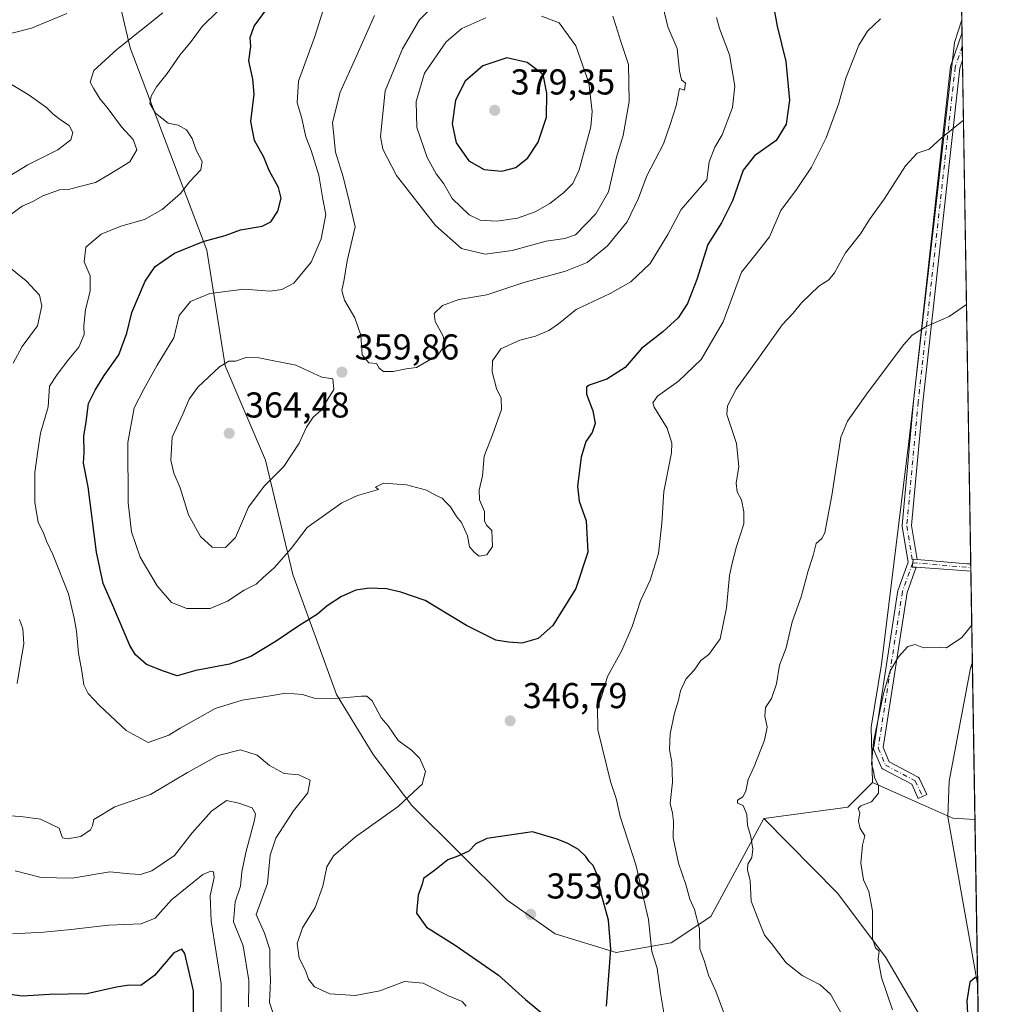
# Model space of a CAD drawing. Units: metres. Extents: x 611779 to 615260, y 4671489 to 4673859.
# Drawn here: x 614989 to 615260, y 4671790 to 4672064 of the extents above; entities that cross this region are included whole.
import ezdxf

# ---------------------------------------------------------------- set-up
doc = ezdxf.new("R2010")
doc.units = ezdxf.units.M
doc.header["$MEASUREMENT"] = 0
doc.linetypes.add('DGN Style 4', pattern=[2.6384748266838614, 1.318413404963828, -0.6592067024819142, 0.001648016756204785, -0.6592067024819142])
for name, color, linetype, lineweight in [('Arbolado forestal CxS', 92, 'Continuous', 0), ('Camino Cxs', 7, 'Continuous', 0), ('Camino eje', 30, 'DGN Style 4', 13), ('Comarca CxS', 21, 'Continuous', 0), ('Comunidad Autónoma CxS', 142, 'Continuous', 0), ('Corriente natural lineal', 142, 'Continuous', 13), ('Cultivos leñosos CxS', 92, 'Continuous', 0), ('Curva de nivel maestra', 30, 'Continuous', 30), ('Curva de nivel normal', 30, 'Continuous', 0), ('Matorral CxS', 135, 'Continuous', 0), ('Municipio CxS', 4, 'Continuous', 0), ('Núcleo urbano CxS', 7, 'Continuous', 0), ('Provincia CxS', 1, 'Continuous', 0), ('Punto de cota en terreno', 7, 'Continuous', 0), ('Rótulo de punto de cota en terreno', 7, 'Continuous', 0)]:
    doc.layers.add(name, color=color, linetype=linetype, lineweight=lineweight)
doc.styles.add('Style-Arial', font='txt')

# ---------------------------------------------------------------- blocks, each defined once
blk = doc.blocks.new('*U9')
at = {"layer": 'Arbolado forestal CxS', "color": 92, "linetype": 'Continuous', "lineweight": 0}
blk.add_polyline3d([(615013.2253000002, 4672082.859099999, 331.9119000000064), (615019.3841000004, 4672056.402100001, 340.0467999999965), (615040.7443000004, 4672000.0405, 350.2341000000015), (615045.8649000004, 4671967.817700001, 359.4158000000025), (615057.1025, 4671941.5679, 363.229800000001), (615064.6971000005, 4671909.709100001, 354.5930999999982), (615076.9188999999, 4671876.240300001, 346.2207000000053), (615087.1353000002, 4671859.4871, 344.0249999999942), (615097.8853000002, 4671845.2993, 345.026199999993), (615124.4559000004, 4671818.976299999, 352.6082000000025), (615137.8687000005, 4671809.534299999, 352.7847000000039), (615154.8646999998, 4671804.3793, 350.0117000000027), (615170.1867000004, 4671807.0933, 343.8147999999928), (615181.1677000001, 4671814.3541, 339.1184999999969), (615195.9589000001, 4671841.664899999, 334.777700000006), (615216.5137, 4671820.881899999, 331.6518000000069), (615229.9555000003, 4671802.9889, 330.0792999999976), (615244.7209000001, 4671777.832900001, 326.7473999999929)], dxfattribs=at)
blk = doc.blocks.new('*U15')
at = {"layer": 'Matorral CxS', "color": 135, "linetype": 'Continuous', "lineweight": 0}
blk.add_polyline3d([(615254.8043000001, 4671841.433900001, 328.276199999993), (615256.4676999999, 4671739.752, 325.0532999999996), (615255.1107000001, 4671752.879100001, 325.4146999999939), (615244.7209000001, 4671777.832900001, 326.7473999999929), (615229.9555000003, 4671802.9889, 330.0792999999976), (615216.5137, 4671820.881899999, 331.6518000000069), (615195.9589000001, 4671841.664899999, 334.777700000006), (615219.3428999997, 4671844.818700001, 332.0546000000031), (615226.2125000004, 4671851.691099999, 330.6929999999993), (615226.2978999997, 4671851.776500001, 330.6591000000044), (615240.3053000001, 4671845.5485, 328.838699999993), (615248.6536999998, 4671841.8365, 328.1938999999985)], close=True, dxfattribs=at)
blk = doc.blocks.new('5PATER')
at = {"layer": 'Núcleo urbano CxS', "linetype": 'Continuous', "lineweight": 0}
h = blk.add_hatch(color=51, dxfattribs=at)
edge = h.paths.add_edge_path()
edge.add_ellipse((0, 0), major_axis=(-0.1095731443231308, -0.1110710700762829), ratio=0.9994222409660322, start_angle=0, end_angle=360)

msp = doc.modelspace()

# ---------------------------------------------------------------- linework, layer by layer
at = {"layer": 'Arbolado forestal CxS', "color": 92, "linetype": 'Continuous', "lineweight": 0}
for points in [[(615247.4844000004, 4672288.8983, 380.6732999999949), (615251.1594000002, 4672064.247300001, 343.511599999998), (615249.1413000004, 4672057.9169, 343.0507000000071), (615244.6699000001, 4672018.657099999, 339.366399999999), (615236.3340999996, 4671945.9157, 332.8473999999987), (615228.7433000002, 4671884.6973, 331.273000000001), (615225.8960999995, 4671867.138499999, 330.8543999999966), (615226.2978999997, 4671851.776500001, 330.6591000000044), (615226.2125000004, 4671851.691099999, 330.6929999999993), (615219.3428999997, 4671844.818700001, 332.0546000000031), (615195.9589000001, 4671841.664899999, 334.777700000006), (615181.1677000001, 4671814.3541, 339.1184999999969), (615170.1867000004, 4671807.0933, 343.8147999999928), (615154.8646999998, 4671804.3793, 350.0117000000027), (615137.8687000005, 4671809.534299999, 352.7847000000039), (615124.4559000004, 4671818.976299999, 352.6082000000025), (615097.8853000002, 4671845.2993, 345.026199999993), (615087.1353000002, 4671859.4871, 344.0249999999942), (615076.9188999999, 4671876.240300001, 346.2207000000053), (615064.6971000005, 4671909.709100001, 354.5930999999982), (615057.1025, 4671941.5679, 363.229800000001), (615045.8649000004, 4671967.817700001, 359.4158000000025), (615040.7443000004, 4672000.0405, 350.2341000000015), (615019.3841000004, 4672056.402100001, 340.0467999999965), (615013.2253000002, 4672082.859099999, 331.9119000000064)], [(615013.2253000002, 4672082.859099999, 331.9119000000064), (615019.3841000004, 4672056.402100001, 340.0467999999965), (615040.7443000004, 4672000.0405, 350.2341000000015), (615045.8649000004, 4671967.817700001, 359.4158000000025), (615057.1025, 4671941.5679, 363.229800000001), (615064.6971000005, 4671909.709100001, 354.5930999999982), (615076.9188999999, 4671876.240300001, 346.2207000000053), (615087.1353000002, 4671859.4871, 344.0249999999942), (615097.8853000002, 4671845.2993, 345.026199999993), (615124.4559000004, 4671818.976299999, 352.6082000000025), (615137.8687000005, 4671809.534299999, 352.7847000000039), (615154.8646999998, 4671804.3793, 350.0117000000027), (615170.1867000004, 4671807.0933, 343.8147999999928), (615181.1677000001, 4671814.3541, 339.1184999999969), (615195.9589000001, 4671841.664899999, 334.777700000006)], [(615251.1594000002, 4672064.247300001, 343.511599999998), (615249.1413000004, 4672057.9169, 343.0507000000071), (615244.6699000001, 4672018.657099999, 339.366399999999), (615236.3340999996, 4671945.9157, 332.8473999999987), (615228.7433000002, 4671884.6973, 331.273000000001), (615225.8960999995, 4671867.138499999, 330.8543999999966), (615226.2978999997, 4671851.776500001, 330.6591000000044)], [(615226.2978999997, 4671851.776500001, 330.6591000000044), (615226.2125000004, 4671851.691099999, 330.6929999999993), (615219.3428999997, 4671844.818700001, 332.0546000000031), (615195.9589000001, 4671841.664899999, 334.777700000006)], [(615195.9589000001, 4671841.664899999, 334.777700000006), (615216.5137, 4671820.881899999, 331.6518000000069), (615229.9555000003, 4671802.9889, 330.0792999999976), (615244.7209000001, 4671777.832900001, 326.7473999999929), (615255.1107000001, 4671752.879100001, 325.4146999999939), (615256.4676999999, 4671739.751900001, 325.0532999999996)]]:
    msp.add_polyline3d(points, dxfattribs=at)
at = {"layer": 'Camino Cxs', "color": 7, "linetype": 'Continuous', "lineweight": 0, "extrusion": (0.002066234305270995, -0.1263035072786133, 0.991989493253289), "elevation": -588486.2956536805, "flags": 128}
msp.add_lwpolyline([(691590.2239807919, 4624075.26195547), (691590.2239807919, 4624067.521321777)], dxfattribs=at)
at = {"layer": 'Camino Cxs', "color": 7, "linetype": 'Continuous', "lineweight": 0, "extrusion": (0.05487732607958142, 0.8416650962768125, 0.5372041928277359), "elevation": 3966127.375795111, "flags": 128}
msp.add_lwpolyline([(-309967.491573379, -2525678.467133005), (-309981.4592308908, -2525677.967519646), (-309982.512051287, -2525678.022175972)], dxfattribs=at)
at = {"layer": 'Camino Cxs', "color": 7, "linetype": 'Continuous', "lineweight": 0, "extrusion": (0.0009965040763483266, -0.0608414345259405, 0.9981469465086048), "elevation": -283301.8702513092, "flags": 128}
msp.add_lwpolyline([(691680.7616361934, 4652593.122636694), (691680.7616361934, 4652591.116049788)], dxfattribs=at)
at = {"layer": 'Camino Cxs', "color": 7, "linetype": 'Continuous', "lineweight": 0, "extrusion": (0.04624882913120202, 0.8964966633033332, 0.440629979109437), "elevation": 4216953.090599414, "flags": 128}
msp.add_lwpolyline([(-373740.2742845014, -2069519.547603433), (-373739.0668686418, -2069519.508503025), (-373724.9862752256, -2069520.102918358)], dxfattribs=at)
at = {"layer": 'Camino Cxs', "color": 7, "linetype": 'Continuous', "lineweight": 0}
for points in [[(615238.6661, 4671913.869100001, 331.133799999996), (615237.5820000004, 4671913.9608, 331.1293000000005), (615237.4977000002, 4671912.964199999, 330.9744000000064), (615237.3234000001, 4671911.759500001, 331.0314999999973), (615238.4168999996, 4671911.682700001, 330.8885000000009), (615235.8790999996, 4671904.6633, 331.0978000000032), (615229.2072999999, 4671861.492699999, 330.4521999999997), (615230.8705000002, 4671857.501300001, 329.8481999999931), (615238.7889, 4671853.353700001, 329.3542000000016), (615238.8355, 4671853.3279, 329.3579000000027), (615239.0210999995, 4671853.197899999, 329.3733999999968), (615239.1813000003, 4671853.037699999, 329.3880999999965), (615239.3113000002, 4671852.852299999, 329.4015999999974), (615239.3690999999, 4671852.7401, 329.4084000000003), (615241.3532999996, 4671848.374299999, 329.4284000000043), (615238.9864999996, 4671847.2983, 329.6018999999943), (615237.1869000001, 4671851.2577, 329.4011000000028), (615229.2478999998, 4671855.416099999, 330.1910000000062), (615229.2011000002, 4671855.4419, 330.1967000000004), (615229.0154999997, 4671855.571900001, 330.2176000000036), (615228.8552999999, 4671855.732100001, 330.232600000003), (615228.7253000002, 4671855.9177, 330.2412999999942), (615228.6511000004, 4671856.067700001, 330.2434999999969), (615226.6667, 4671860.8301, 331.2216000000044), (615226.6096999999, 4671860.9987, 331.2826000000059), (615226.5761000002, 4671861.1735, 331.3325999999943), (615226.5669, 4671861.351299999, 331.3699999999953), (615226.5821000002, 4671861.528700001, 331.3935000000056), (615233.3312999997, 4671905.1987, 331.8439999999973), (615233.3910999997, 4671905.428500001, 331.8880999999965), (615236.1599000003, 4671913.087300001, 332.1120999999985), (615234.5217000004, 4671923.031500001, 331.835699999996), (615234.5043000003, 4671923.242699999, 331.8512999999948), (615234.5099, 4671923.3619, 331.8597000000009), (615237.6858999999, 4671957.901900001, 335.0427999999956), (615248.0059000002, 4672051.1797, 342.396900000007), (615248.0179000003, 4672051.262499999, 342.3781000000017), (615248.0679000001, 4672051.456700001, 342.3307999999961), (615251.2176999999, 4672060.681100001, 342.8478000000032), (615251.3432999998, 4672053.003500001, 341.8699999999953), (615250.5745000001, 4672050.751900001, 341.9459000000061), (615240.2729000002, 4671957.639900001, 334.0899000000064), (615237.1140999999, 4671923.2897, 331.7676000000066)], [(615238.6661, 4671913.869100001, 331.133799999996), (615252.5867, 4671912.692500001, 331.5552000000025), (615253.6392999999, 4671912.6533, 331.5090999999957), (615253.6720000004, 4671910.650699999, 331.3870000000024), (615252.4653000003, 4671910.695699999, 331.4220999999961), (615238.4168999996, 4671911.682700001, 330.8885000000009), (615237.3234000001, 4671911.759500001, 331.0314999999973), (615237.4977000002, 4671912.964199999, 330.9744000000064), (615237.5820000004, 4671913.9608, 331.1293000000005)]]:
    msp.add_polyline3d(points, close=True, dxfattribs=at)
for points in [[(615238.4168999996, 4671911.682700001, 330.8885000000009), (615235.8790999996, 4671904.6633, 331.0978000000032), (615229.2072999999, 4671861.492699999, 330.4521999999997), (615230.8705000002, 4671857.501300001, 329.8481999999931), (615238.7889, 4671853.353700001, 329.3542000000016), (615238.8355, 4671853.3279, 329.3579000000027), (615239.0210999995, 4671853.197899999, 329.3733999999968), (615239.1813000003, 4671853.037699999, 329.3880999999965), (615239.3113000002, 4671852.852299999, 329.4015999999974), (615239.3690999999, 4671852.7401, 329.4084000000003), (615241.3532999996, 4671848.374299999, 329.4284000000043), (615238.9864999996, 4671847.2983, 329.6018999999943), (615237.1869000001, 4671851.2577, 329.4011000000028), (615229.2478999998, 4671855.416099999, 330.1910000000062), (615229.2011000002, 4671855.4419, 330.1967000000004), (615229.0154999997, 4671855.571900001, 330.2176000000036), (615228.8552999999, 4671855.732100001, 330.232600000003), (615228.7253000002, 4671855.9177, 330.2412999999942), (615228.6511000004, 4671856.067700001, 330.2434999999969), (615226.6667, 4671860.8301, 331.2216000000044), (615226.6096999999, 4671860.9987, 331.2826000000059), (615226.5761000002, 4671861.1735, 331.3325999999943), (615226.5669, 4671861.351299999, 331.3699999999953), (615226.5821000002, 4671861.528700001, 331.3935000000056), (615233.3312999997, 4671905.1987, 331.8439999999973), (615233.3910999997, 4671905.428500001, 331.8880999999965), (615236.1599000003, 4671913.087300001, 332.1120999999985), (615234.5217000004, 4671923.031500001, 331.835699999996), (615234.5043000003, 4671923.242699999, 331.8512999999948), (615234.5099, 4671923.3619, 331.8597000000009), (615237.6858999999, 4671957.901900001, 335.0427999999956), (615248.0059000002, 4672051.1797, 342.396900000007), (615248.0179000003, 4672051.262499999, 342.3781000000017), (615248.0679000001, 4672051.456700001, 342.3307999999961), (615251.2176999999, 4672060.681100001, 342.8478000000032)], [(615251.3432999998, 4672053.003500001, 341.8699999999953), (615250.5745000001, 4672050.751900001, 341.9459000000061), (615240.2729000002, 4671957.639900001, 334.0899000000064), (615237.1140999999, 4671923.2897, 331.7676000000066), (615238.6661, 4671913.869100001, 331.133799999996)], [(615238.4168999996, 4671911.682700001, 330.8885000000009), (615237.3234000001, 4671911.759500001, 331.0314999999973), (615237.4977000002, 4671912.964199999, 330.9744000000064), (615237.5820000004, 4671913.9608, 331.1293000000005), (615238.6661, 4671913.869100001, 331.133799999996)], [(615238.4168999996, 4671911.682700001, 330.8885000000009), (615237.3234000001, 4671911.759500001, 331.0314999999973), (615237.4977000002, 4671912.964199999, 330.9744000000064), (615237.5820000004, 4671913.9608, 331.1293000000005), (615238.6661, 4671913.869100001, 331.133799999996)]]:
    msp.add_polyline3d(points, dxfattribs=at)
at = {"layer": 'Camino eje', "color": 30, "linetype": 'DGN Style 4', "lineweight": 13, "extrusion": (0.04906890811555836, 0.8108512818009181, 0.583191598926249), "elevation": 3818608.669136238, "flags": 128}
msp.add_lwpolyline([(-331908.1005571922, -2741049.594047494), (-331923.1782288705, -2741048.976937281), (-331924.3082094035, -2741049.021869502)], dxfattribs=at)
at = {"layer": 'Camino eje', "color": 30, "linetype": 'DGN Style 4', "lineweight": 13}
for points in [[(615251.2805000005, 4672056.842499999, 342.3904999999941), (615249.2981000004, 4672051.036699999, 342.178899999999), (615238.9792999999, 4671957.7709, 334.5754000000015), (615235.8043000001, 4671923.242699999, 331.8092999999935), (615237.4977000002, 4671912.9641, 330.9744000000064)], [(615237.4977000002, 4671912.9641, 330.9744000000064), (615234.6136999996, 4671904.986500001, 331.4591999999975), (615227.8667000001, 4671861.3301, 330.7541999999958), (615229.8510999996, 4671856.567700001, 330.0391999999993), (615238.1854999998, 4671852.202099999, 329.3353999999963), (615240.1699000001, 4671847.836300001, 329.4864999999991)]]:
    msp.add_polyline3d(points, dxfattribs=at)
at = {"layer": 'Comarca CxS', "color": 21, "linetype": 'Continuous', "lineweight": 0, "flags": 128}
msp.add_lwpolyline([(614095.2205368354, 4671527.064362447), (611818.9300008279, 4671490.379983287), (611782.2000008293, 4673803.539983263), (615221.8000008553, 4673858.979983266), (615229.1724500766, 4673408.303954851), (615259.6400008549, 4671545.829983286)], close=True, dxfattribs=at)
at = {"layer": 'Comunidad Autónoma CxS', "color": 142, "linetype": 'Continuous', "lineweight": 0, "flags": 128}
msp.add_lwpolyline([(614095.2205368354, 4671527.064362447), (611818.9300008279, 4671490.379983287), (611782.2000008293, 4673803.539983263), (615221.8000008553, 4673858.979983266), (615229.1724500766, 4673408.303954851), (615259.6400008549, 4671545.829983286)], close=True, dxfattribs=at)
at = {"layer": 'Corriente natural lineal', "color": 142, "linetype": 'Continuous', "lineweight": 13}
msp.add_polyline3d([(615254.0877, 4671885.2424, 329.6089000000065), (615253.5701000001, 4671883.590100001, 329.5409999999974), (615247.6501000002, 4671852.140100001, 328.8712999999989), (615247.2200999996, 4671842.140100001, 328.2128999999986), (615255.5539999995, 4671795.608700001, 325.4551999999967)], dxfattribs=at)
at = {"layer": 'Cultivos leñosos CxS', "color": 92, "linetype": 'Continuous', "lineweight": 0, "extrusion": (0.001909817314947281, -0.116823165601828, 0.9931508951698084), "elevation": -544289.159094212, "flags": 128}
msp.add_lwpolyline([(691537.3518127688, 4629497.147693852), (691537.3518127688, 4629493.556420333)], dxfattribs=at)
at = {"layer": 'Cultivos leñosos CxS', "color": 92, "linetype": 'Continuous', "lineweight": 0, "extrusion": (0.001729116819257191, -0.1056908881102312, 0.9943975293239098), "elevation": -492389.2316244537, "flags": 128}
msp.add_lwpolyline([(691594.1967898549, 4635292.38539965), (691594.1967898549, 4635288.524656272)], dxfattribs=at)
at = {"layer": 'Cultivos leñosos CxS', "color": 92, "linetype": 'Continuous', "lineweight": 0, "extrusion": (0.002063109778730261, -0.126119084572251, 0.9920129636676621), "elevation": -587626.2542409992, "flags": 128}
msp.add_lwpolyline([(691586.251791562, 4624181.358567465), (691586.2517915621, 4624177.488140605)], dxfattribs=at)
at = {"layer": 'Cultivos leñosos CxS', "color": 92, "linetype": 'Continuous', "lineweight": 0, "extrusion": (0.001300249652997777, -0.07948183747412398, 0.9968354662945019), "elevation": -370202.264338744, "flags": 128}
msp.add_lwpolyline([(691589.2920774865, 4646640.521358308), (691589.2920774865, 4646499.70676682)], dxfattribs=at)
at = {"layer": 'Cultivos leñosos CxS', "color": 92, "linetype": 'Continuous', "lineweight": 0, "extrusion": (0.0004152340866255409, -0.0253520663538777, 0.9996784984745055), "elevation": -117856.2697206311, "flags": 128}
msp.add_lwpolyline([(691680.7619233985, 4659720.229122613), (691680.7619233985, 4659719.227366251)], dxfattribs=at)
at = {"layer": 'Cultivos leñosos CxS', "color": 92, "linetype": 'Continuous', "lineweight": 0, "extrusion": (0.0003580463241535445, -0.02186047456320135, 0.9997609671590012), "elevation": -101579.0190344658, "flags": 128}
msp.add_lwpolyline([(691680.7617489338, 4660102.475411091), (691680.7617489338, 4660101.47373736)], dxfattribs=at)
at = {"layer": 'Cultivos leñosos CxS', "color": 92, "linetype": 'Continuous', "lineweight": 0, "extrusion": (0.0008649222388881858, -0.05287846538476106, 0.9986005807168716), "elevation": -246180.8274844821, "flags": 128}
msp.add_lwpolyline([(691578.6508650705, 4654718.067580183), (691578.6508650705, 4654692.620169872)], dxfattribs=at)
at = {"layer": 'Cultivos leñosos CxS', "color": 92, "linetype": 'Continuous', "lineweight": 0, "extrusion": (0.0004972530067355143, -0.030398909604789, 0.9995377226669773), "elevation": -141384.8236902838, "flags": 128}
msp.add_lwpolyline([(691582.3701024727, 4659052.86248296), (691582.3701024728, 4659009.027958721)], dxfattribs=at)
at = {"layer": 'Cultivos leñosos CxS', "color": 92, "linetype": 'Continuous', "lineweight": 0}
msp.add_polyline3d([(615254.8043000001, 4671841.433900001, 328.276199999993), (615248.6536999998, 4671841.8365, 328.1938999999985), (615240.3053000001, 4671845.5485, 328.838699999993), (615226.2978999997, 4671851.776500001, 330.6591000000044), (615225.8960999995, 4671867.138499999, 330.8543999999966), (615228.7433000002, 4671884.6973, 331.273000000001), (615236.3340999996, 4671945.9157, 332.8473999999987), (615244.6699000001, 4672018.657099999, 339.366399999999), (615249.1413000004, 4672057.9169, 343.0507000000071), (615251.1594000002, 4672064.247300001, 343.511599999998)], close=True, dxfattribs=at)
for points in [[(615251.1594000002, 4672064.247300001, 343.511599999998), (615249.1413000004, 4672057.9169, 343.0507000000071), (615244.6699000001, 4672018.657099999, 339.366399999999), (615236.3340999996, 4671945.9157, 332.8473999999987), (615228.7433000002, 4671884.6973, 331.273000000001), (615225.8960999995, 4671867.138499999, 330.8543999999966), (615226.2978999997, 4671851.776500001, 330.6591000000044)], [(615226.2978999997, 4671851.776500001, 330.6591000000044), (615240.3053000001, 4671845.5485, 328.838699999993), (615248.6536999998, 4671841.8365, 328.1938999999985), (615254.8043000001, 4671841.433900001, 328.276199999993)]]:
    msp.add_polyline3d(points, dxfattribs=at)
at = {"layer": 'Curva de nivel maestra', "color": 30, "linetype": 'Continuous', "lineweight": 30, "flags": 128}
for points, elevation in [([(615198.8799999999, 4672066.9801), (615199.6799999997, 4672062.420100001), (615202.1200000001, 4672052.620100001), (615203.0899999999, 4672041.8201), (615202.2400000002, 4672035.130100001), (615199.3799999999, 4672030.5601), (615193.3799999999, 4672026.3201), (615190.1799999997, 4672022.360099999), (615187.2599999999, 4672013.780099999), (615184.1600000003, 4672007.610099999), (615180.4199999999, 4672001.610099999), (615177.29, 4671991.8301), (615174.7400000002, 4671985.220100001), (615172.0999999996, 4671981.140100001), (615167.8700000001, 4671977.300100001), (615161.8700000001, 4671972.600099999), (615157.3499999996, 4671967.3301), (615152.2599999999, 4671964.130100001), (615147.3499999996, 4671962.450099999), (615146.5999999996, 4671961.850099999), (615146.5999999996, 4671959.960100001), (615148.3300000001, 4671955.2601), (615148.9400000004, 4671951.7501), (615148.1399999997, 4671949.2401), (615146.3399999999, 4671946.710100001), (615145.0999999996, 4671942.370100001), (615144.0499999998, 4671934.270099999), (615144.54, 4671930.100099999), (615146.4900000002, 4671924.610099999), (615146.9000000004, 4671915.920100001), (615143.5800000001, 4671905.7501), (615137.2300000006, 4671895.460100001), (615133.0700000003, 4671891.890100001), (615128.5899999999, 4671890.590100001), (615124.8200000003, 4671890.8301), (615121.2999999998, 4671891.4301), (615113.1500000004, 4671895.440099999), (615101.6500000004, 4671902.4301), (615094.79, 4671904.7401), (615090.8799999999, 4671905.6601), (615086, 4671905.9001), (615082.2599999999, 4671905.3301), (615078.2999999998, 4671903.540100001), (615074.3300000001, 4671900.9901), (615071.6299999999, 4671898.640100001), (615066.4000000004, 4671895.390100001), (615060.0700000003, 4671891.0801), (615053.0800000001, 4671886.840100001), (615047.0800000001, 4671884.7401), (615037.7400000002, 4671882.970100001), (615032.5099999999, 4671881.4801), (615028.6900000004, 4671882.720100001), (615023.9400000004, 4671884.620100001), (615020.9199999999, 4671887.3101), (615019.3600000005, 4671889.860099999), (615014.5999999996, 4671901.040100001), (615011.9199999999, 4671907.1501), (615010, 4671915.870100001), (615007.6699999999, 4671934.140100001), (615006.4500000002, 4671940.7301), (615006.5700000003, 4671943.710100001), (615006.5099999999, 4671948.2601), (615007.1200000001, 4671952.210100001), (615007.8200000003, 4671957.360099999), (615009.7100000001, 4671961.020099999), (615012.2199999997, 4671965.1601), (615016.2300000006, 4671970.9001), (615018.5099999999, 4671976.880100001), (615019.8600000005, 4671982.6601), (615023.6399999997, 4671991.4301), (615026.3799999999, 4671995.460100001), (615028.5, 4671996.9901), (615031.7800000003, 4671999.1801), (615039.7999999998, 4672002.420100001), (615045.9199999999, 4672004.1601), (615050.2000000002, 4672005.670100001), (615056.1699999999, 4672006.7601), (615058.6299999999, 4672007.9001), (615060.5800000001, 4672010.9301), (615061.4500000002, 4672014.4901), (615060.7699999996, 4672017.4901), (615058.1799999997, 4672022.270099999), (615056.6299999999, 4672025.960100001), (615054.04, 4672030.630100001), (615053.04, 4672035.9301), (615053.9800000006, 4672043.470100001), (615053.5800000001, 4672047.670100001), (615052.4699999997, 4672052.770099999), (615053, 4672056.8201), (615052.8099999996, 4672059.270099999), (615053.9600000001, 4672062.470100001), (615057.3300000001, 4672067.020099999)], 350), ([(615123.0199999996, 4672022.030099999), (615126.8700000001, 4672023.100099999), (615130.2599999999, 4672025.7601), (615133.1100000005, 4672030.100099999), (615135.3799999999, 4672037.110099999), (615135.5099999999, 4672043.7601), (615134.54, 4672048.970100001), (615130.04, 4672052.290100001), (615124.4000000004, 4672053.6601), (615117.6600000003, 4672051.4001), (615112.7699999996, 4672047.140100001), (615110.0499999998, 4672041.8101), (615109.1299999999, 4672035.280099999), (615110.2800000003, 4672029.970100001), (615113.8200000003, 4672024.920100001), (615118.0800000001, 4672022.5101), (615123.0199999996, 4672022.030099999)], 375), ([(615152.1600000003, 4671789.380100001), (615153.3200000003, 4671805.290100001), (615152.7199999997, 4671813.390100001), (615150.7400000002, 4671820.4301), (615149.6600000003, 4671825.800100001), (615148.4600000001, 4671828.600099999), (615147.2800000003, 4671829.7501), (615146.3600000005, 4671831.1601), (615144.3700000001, 4671833.020099999), (615141.3700000001, 4671834.710100001), (615138.4299999997, 4671835.940099999), (615131.5499999998, 4671838.020099999), (615118.8099999996, 4671836.090100001), (615115.7400000002, 4671834.620100001), (615113.7400000002, 4671832.640100001), (615110.7199999997, 4671831.220100001), (615107.9400000004, 4671830.220100001), (615104.2100000001, 4671827.190099999), (615101.1600000003, 4671825.0001), (615100.7999999998, 4671823.4001), (615099.6900000004, 4671820.3301), (615099.2300000006, 4671815.3301), (615102.0199999996, 4671811.440099999), (615109.9600000001, 4671806.440099999), (615122.04, 4671798.090100001), (615129.5599999996, 4671791.3101), (615135.54, 4671786.340100001)], 350), ([(615037.2000000002, 4671779.290100001), (615037.0999999996, 4671793.670100001), (615034.6399999997, 4671804.0601), (615033.7800000003, 4671805.290100001), (615031.5999999996, 4671804.2401), (615026.1799999997, 4671797.960100001), (615022.3600000005, 4671795.170100001), (615019.1600000003, 4671795.2601), (615015.5899999999, 4671794.720100001), (615007.3700000001, 4671792.850099999), (614996.9800000006, 4671792.670100001), (614989.3399999999, 4671792.200099999), (614986.0199999996, 4671792.6501)], 325), ([(615255.5291999998, 4671797.1195), (615254.8399999999, 4671797.4001), (615253.3600000005, 4671796.140100001), (615252.5, 4671790.870100001), (615252.8499999996, 4671785.700099999)], 325)]:
    msp.add_lwpolyline(points, dxfattribs=dict(at, elevation=elevation))
at = {"layer": 'Curva de nivel normal', "color": 30, "linetype": 'Continuous', "lineweight": 0, "flags": 128}
for points, elevation in [([(615075.3099999996, 4672073.7401), (615070.8799999999, 4672059.540100001), (615066.3600000005, 4672047.110099999), (615065.9299999997, 4672041.120100001), (615067.1900000004, 4672037.0601), (615068.3899999997, 4672031.610099999), (615069.8600000005, 4672027.8201), (615072, 4672020.920100001), (615073.1200000001, 4672014.220100001), (615073.9100000003, 4672009.9301), (615072.6799999997, 4672003.1801), (615069.8600000005, 4671996.7401), (615064.9800000006, 4671990.890100001), (615061.6699999999, 4671989.110099999), (615058.4000000004, 4671988.640100001), (615051.2199999997, 4671989.1801), (615041.6100000005, 4671988.0101), (615036.2300000006, 4671985.710100001), (615033.04, 4671981.8101), (615031.5999999996, 4671975.590100001), (615026.9299999997, 4671968.040100001), (615023.2599999999, 4671961.3101), (615020.5700000003, 4671956.1501), (615018.75, 4671946.420100001), (615018.8899999997, 4671929.670100001), (615019.7599999999, 4671921.5801), (615022.1900000004, 4671914.5101), (615026.9699999997, 4671906.550100001), (615030.9400000004, 4671901.9001), (615035.1699999999, 4671900.200099999), (615041.7400000002, 4671900.2301), (615046.5800000001, 4671902.210100001), (615051.1600000003, 4671905.360099999), (615054.5099999999, 4671907.020099999), (615056.4600000001, 4671908.850099999), (615059.5499999998, 4671911.520099999), (615064.25, 4671916.9301), (615068.75, 4671922.800100001), (615078.4000000004, 4671929.670100001), (615082.7699999996, 4671931.6601), (615088.5800000001, 4671933.3201), (615087.7999999998, 4671934.0001), (615089.9600000001, 4671935.110099999), (615096.4100000003, 4671934.620100001), (615101.9800000006, 4671933.1601), (615104.4800000006, 4671931.790100001), (615106.3200000003, 4671930.9101), (615107.3499999996, 4671929.800100001), (615108.6799999997, 4671928.550100001), (615110.3399999999, 4671925.800100001), (615111.7100000001, 4671924.1501), (615113.4299999997, 4671920.420100001), (615113.9800000006, 4671917.350099999), (615115.3300000001, 4671915.840100001), (615116.6500000004, 4671914.790100001), (615118.7599999999, 4671915.120100001), (615120.3499999996, 4671917.5101), (615120.1699999999, 4671921.9101), (615118.6699999999, 4671923.390100001), (615118.1500000004, 4671924.670100001), (615118.1200000001, 4671927.2401), (615116.7100000001, 4671930.5001), (615116.6399999997, 4671933.1601), (615117.6299999999, 4671937.170100001), (615118.0599999996, 4671942.6801), (615120.4199999999, 4671948.550100001), (615122.8700000001, 4671955.6801), (615122.7800000003, 4671958.840100001), (615121.4900000002, 4671961.5001), (615120.2800000003, 4671966.1601), (615120.3399999999, 4671969.1601), (615122.7199999997, 4671972.5601), (615127.9900000002, 4671974.940099999), (615132.3899999997, 4671976.0801), (615136.0599999996, 4671977.700099999), (615138.7199999997, 4671979.5601), (615143.7199999997, 4671983.5101), (615153.1200000001, 4671987.940099999), (615158.9600000001, 4671991.200099999), (615164.3200000003, 4671996.3101), (615169.2400000002, 4672004.380100001), (615172.9299999997, 4672011.360099999), (615177.7199999997, 4672016.8201), (615180.0700000003, 4672019.6601), (615180.7199999997, 4672024.6601), (615182.3200000003, 4672028.7301), (615184.3499999996, 4672032.210100001), (615187.2100000001, 4672039.790100001), (615187.9100000003, 4672045.710100001), (615186.4299999997, 4672054.460100001), (615183.6399999997, 4672061.8201), (615182.7599999999, 4672064.850099999)], 355), ([(615087.5199999996, 4672065.450099999), (615082.3200000003, 4672053.6801), (615077.9699999997, 4672044.090100001), (615075.8300000001, 4672035.5801), (615076.6600000003, 4672027.3101), (615078.7800000003, 4672020.4901), (615080.54, 4672013.300100001), (615082.0800000001, 4672006.530099999), (615079.9199999999, 4671997.020099999), (615079.0599999996, 4671991.8201), (615078.4199999999, 4671988.8201), (615079.1600000003, 4671986.130100001), (615082.0499999998, 4671981.190099999), (615083.6500000004, 4671976.380100001), (615084.0499999998, 4671970.890100001), (615085.8899999997, 4671968.6501), (615088.0599999996, 4671968.5001), (615088.7699999996, 4671967.200099999), (615089.9900000002, 4671966.280099999), (615092.7100000001, 4671966.2601), (615096.3499999996, 4671966.9801), (615099.2199999997, 4671967.370100001), (615105.1299999999, 4671970.7601), (615107.0700000003, 4671973.5601), (615106.5899999999, 4671976.120100001), (615104.4000000004, 4671980.170100001), (615104.1500000004, 4671982.360099999), (615106.4800000006, 4671984.6601), (615111.04, 4671986.3201), (615118.7999999998, 4671987.590100001), (615129.0800000001, 4671991.0601), (615140.7199999997, 4671994.200099999), (615146.7300000006, 4671996.600099999), (615152.4000000004, 4672001.2401), (615157.9000000004, 4672007.970100001), (615161.0999999996, 4672014.5101), (615163.3399999999, 4672020.7501), (615168.0599999996, 4672029.640100001), (615169.9000000004, 4672035.0601), (615171.54, 4672040.290100001), (615172.5099999999, 4672045.040100001), (615173.8799999999, 4672044.630100001), (615174.1600000003, 4672046.5701), (615173.0499999998, 4672047.4901), (615172.4600000001, 4672049.9001), (615171.8200000003, 4672056.2601), (615169.25, 4672062.2601), (615167.4100000003, 4672070.1601)], 360), ([(615153.8700000001, 4672065.210100001), (615154.7800000003, 4672062.640100001), (615156.1500000004, 4672058.200099999), (615158.29, 4672051.8101), (615158.4800000006, 4672041.4801), (615156.7699999996, 4672032.020099999), (615154.9600000001, 4672025.950099999), (615152.6600000003, 4672016.270099999), (615149.1299999999, 4672010.1601), (615143.4600000001, 4672004.280099999), (615140.5199999996, 4672003.3101), (615135.29, 4672002.5001), (615125.8600000005, 4671999.940099999), (615118.3600000005, 4671998.920100001), (615111.7100000001, 4672000.520099999), (615104.4699999997, 4672006.940099999), (615093.6600000003, 4672020.850099999), (615089.8399999999, 4672028.170100001), (615089.1699999999, 4672031.690099999), (615090.4900000002, 4672044.470100001), (615095.2599999999, 4672056.1501), (615100.04, 4672064.200099999), (615104.7400000002, 4672069.040100001)], 365), ([(615043.9400000004, 4672066.700099999), (615039.5099999999, 4672062.340100001), (615036.4199999999, 4672058.1501), (615033.2300000006, 4672054.3201), (615029.7599999999, 4672049.2401), (615026.7400000002, 4672045.5101), (615025.2400000002, 4672042.950099999), (615024.9400000004, 4672040.9101), (615026.4500000002, 4672038.200099999), (615030.0199999996, 4672035.4301), (615032.8200000003, 4672034.9001), (615035.1299999999, 4672033.540100001), (615036.7000000002, 4672031.110099999), (615037.8499999996, 4672027.920100001), (615039.5199999996, 4672024.700099999), (615039.0899999999, 4672022.4101), (615035.9400000004, 4672019.0701), (615033.4800000006, 4672015.8201), (615028.3200000003, 4672011.350099999), (615023.4100000003, 4672008.5801), (615016.8300000001, 4672006.7401), (615011.3099999996, 4672004.4901), (615007.1100000005, 4672000.8301), (615006.6100000005, 4671996.8301), (615008.3099999996, 4671992.860099999), (615008.2800000003, 4671988.600099999), (615006.9900000002, 4671983.520099999), (615006.7400000002, 4671980.8301), (615006.5, 4671978.8301), (615006.5599999996, 4671976.5001), (615005.0700000003, 4671973.040100001), (615002.3200000003, 4671969.6501), (614999.1200000001, 4671965.370100001), (614996.9400000004, 4671962.170100001), (614996.5899999999, 4671956.4101), (614994.4600000001, 4671949.0601), (614993.7100000001, 4671944.100099999), (614992.8499999996, 4671938.100099999), (614992.8799999999, 4671929.700099999), (614993.79, 4671924.280099999), (614995.3799999999, 4671921.030099999), (614996.1200000001, 4671918.950099999), (614997.8899999997, 4671915.270099999), (615002.2100000001, 4671904.290100001), (615003.8200000003, 4671897.520099999), (615004.5, 4671893.920100001), (615005, 4671887.7301), (615005.9600000001, 4671882.720100001), (615006.54, 4671878.970100001), (615007.7400000002, 4671876.520099999), (615010.9199999999, 4671873.190099999), (615018.2800000003, 4671866.2601), (615024.4100000003, 4671862.8301), (615030.2199999997, 4671864.9001), (615033.3899999997, 4671866.9101), (615038.1600000003, 4671869.5601), (615043.0800000001, 4671872.370100001), (615050.5999999996, 4671874.6501), (615058.4500000002, 4671875.9001), (615062.8300000001, 4671876.620100001), (615067.4199999999, 4671876.2401), (615070.6600000003, 4671875.220100001), (615075.5999999996, 4671875.020099999), (615083.8600000005, 4671875.7401), (615085.3600000005, 4671875.7501), (615086.8099999996, 4671874.520099999), (615089.4000000004, 4671869.780099999), (615091.2999999998, 4671867.540100001), (615092.7100000001, 4671865.4901), (615094.0599999996, 4671863.460100001), (615097.8200000003, 4671860.780099999), (615100.1399999997, 4671858.460100001), (615101.7199999997, 4671854.8101), (615100.8099999996, 4671851.2601), (615098.5, 4671849.120100001), (615094.0700000003, 4671845.0801), (615082.2400000002, 4671836.5601), (615076.0599999996, 4671831.300100001), (615074.2400000002, 4671828.190099999), (615073.1399999997, 4671822.860099999), (615070.9400000004, 4671816.860099999), (615067.4800000006, 4671811.200099999), (615065.9400000004, 4671806.840100001), (615066.54, 4671802.800100001), (615068.2999999998, 4671799.340100001), (615069.1399999997, 4671796.9001), (615070.8200000003, 4671794.770099999), (615075.0700000003, 4671792.8201), (615082.1200000001, 4671792.420100001), (615088.9800000006, 4671793.6801), (615095.8200000003, 4671796.280099999), (615101.0199999996, 4671795.8301), (615108.1399999997, 4671792.290100001), (615111.9199999999, 4671790.7301), (615113.0499999998, 4671789.4001)], 345), ([(614984.4400000004, 4672008.640100001), (614989.3200000003, 4672012.3101), (614992.3099999996, 4672013.640100001), (614995.0899999999, 4672015.1801), (614999.7100000001, 4672016.850099999), (615002.25, 4672016.9001), (615005.04, 4672017.710100001), (615009.7800000003, 4672018.9301), (615013.54, 4672021.140100001), (615019.3700000001, 4672024.690099999), (615021.29, 4672027.970100001), (615020.2800000003, 4672030.840100001), (615017.04, 4672034.4001), (615013.0300000003, 4672039.780099999), (615011.0700000003, 4672042.140100001), (615009.29, 4672045.030099999), (615008.2599999999, 4672046.8301), (615009.2599999999, 4672050.0701), (615015.6900000004, 4672055.9801), (615028.5099999999, 4672066.140100001)], 340), ([(614986.4699999997, 4672060.450099999), (614991.9699999997, 4672061.9001), (615001.8099999996, 4672065.950099999)], 335), ([(615118.5099999999, 4672064.7601), (615111.8600000005, 4672061.780099999), (615107.4900000002, 4672058.0601), (615101.4000000004, 4672049.350099999), (615099.0800000001, 4672041.4901), (615099.2599999999, 4672034.2501), (615102.1600000003, 4672025.9001), (615104.6399999997, 4672021.300100001), (615106.79, 4672018.5001), (615109.1100000005, 4672014.440099999), (615113.8600000005, 4672009.880100001), (615116.9400000004, 4672008.370100001), (615121.6299999999, 4672008.140100001), (615127.2999999998, 4672008.9801), (615132.2400000002, 4672010.6801), (615136.3899999997, 4672013.0001), (615140.1799999997, 4672016.020099999), (615142.7999999998, 4672018.610099999), (615144.54, 4672022.4301), (615147.8099999996, 4672034.390100001), (615148.1299999999, 4672038.690099999), (615147.1799999997, 4672046.670100001), (615143.5899999999, 4672056.970100001), (615138.9600000001, 4672063.390100001), (615134.0099999999, 4672065.210100001)], 370), ([(615168.1799999997, 4671786.9801), (615167.1799999997, 4671793.130100001), (615166.2199999997, 4671800.040100001), (615164.7599999999, 4671804.630100001), (615163.8700000001, 4671813.540100001), (615162.4500000002, 4671819.4801), (615160.4199999999, 4671828.520099999), (615155.9199999999, 4671842.290100001), (615154.79, 4671847.2501), (615153.29, 4671852.0001), (615149.7000000002, 4671866.360099999), (615149.6699999999, 4671872.6601), (615150.8700000001, 4671875.920100001), (615152.4100000003, 4671881.280099999), (615156.3700000001, 4671888.520099999), (615159.2699999996, 4671895.1801), (615161.6200000001, 4671902.3201), (615164.3200000003, 4671908.140100001), (615166.6100000005, 4671915.540100001), (615167.54, 4671924.0001), (615168.1500000004, 4671932.8301), (615170.2699999996, 4671943.590100001), (615170.3700000001, 4671946.2601), (615169.0599999996, 4671950.460100001), (615165.4400000004, 4671956.290100001), (615165.0700000003, 4671957.4901), (615166.3899999997, 4671959.3301), (615172.2199999997, 4671963.5801), (615178.4900000002, 4671969.600099999), (615184.6900000004, 4671980.0701), (615189.7699999996, 4671993.880100001), (615194.1799999997, 4671999.440099999), (615197.5999999996, 4672003.7401), (615200.75, 4672011.120100001), (615205.1200000001, 4672016.9801), (615209.25, 4672023.1501), (615213.3300000001, 4672031.300100001), (615216.7599999999, 4672040.7301), (615218.8700000001, 4672047.960100001), (615222.4600000001, 4672057.130100001), (615224.8300000001, 4672061.0701), (615228.4600000001, 4672064.460100001)], 345), ([(614982.4299999997, 4672018.7301), (614990.9199999999, 4672023.840100001), (614999.2300000006, 4672027.9901), (615002.8700000001, 4672030.7301), (615003.4199999999, 4672032.840100001), (615002.3899999997, 4672034.780099999), (615000.3200000003, 4672036.1801), (614998, 4672037.9301), (614996.0700000003, 4672039.8101), (614990.9600000001, 4672043.360099999), (614984.9900000002, 4672047.030099999)], 335), ([(615251.6179000001, 4672036.219699999), (615245.4299999997, 4672031.200099999), (615242, 4672028.210100001), (615238.7000000002, 4672027.030099999), (615235.4400000004, 4672023.5701), (615229.4900000002, 4672014.2501), (615225.5800000001, 4672008.8301), (615222.9000000004, 4672004.600099999), (615218.7000000002, 4671999.2601), (615215.6600000003, 4671993.7601), (615214.1200000001, 4671991.790100001), (615211.2800000003, 4671989.9901), (615206.4600000001, 4671985.4101), (615204.1799999997, 4671982.4801), (615201.1100000005, 4671979.190099999), (615194.5300000003, 4671969.940099999), (615188.25, 4671961.280099999), (615185.8600000005, 4671956.700099999), (615185.6699999999, 4671954.300100001), (615188.3399999999, 4671946.140100001), (615189.0099999999, 4671939.800100001), (615188.2999999998, 4671935.100099999), (615188.54, 4671932.7301), (615189.7699999996, 4671930.4801), (615190.4000000004, 4671927.130100001), (615190.4400000004, 4671923.8301), (615188.3300000001, 4671917.5101), (615187.25, 4671913.1801), (615186.4100000003, 4671909.4101), (615185.5700000003, 4671900.420100001), (615183.7800000003, 4671891.7301), (615180.6799999997, 4671887.360099999), (615178.4500000002, 4671885.690099999), (615176.5999999996, 4671883.0601), (615174.2699999996, 4671880.540100001), (615172.7800000003, 4671877.280099999), (615172.2400000002, 4671874.670100001), (615171.1100000005, 4671871.020099999), (615169.9000000004, 4671865.3101), (615169.6799999997, 4671860.9001), (615170.3799999999, 4671857.360099999), (615170.5199999996, 4671851.860099999), (615169.8600000005, 4671845.9101), (615170.5099999999, 4671843.1601), (615170.8399999999, 4671840.9901), (615170.7599999999, 4671836.300100001), (615172.2000000002, 4671829.2301), (615174.29, 4671823.3301), (615175.4000000004, 4671819.2601), (615176.6699999999, 4671816.3201), (615178.0300000003, 4671810.960100001), (615178.1600000003, 4671805.4301), (615179.4299999997, 4671801.860099999), (615180.5999999996, 4671798.0701), (615182.6500000004, 4671793.640100001), (615185.5, 4671785.8101)], 340), ([(614986.8399999999, 4671968.520099999), (614989.3200000003, 4671973.1601), (614993.6100000005, 4671978.920100001), (614994.8399999999, 4671984.5701), (614994.1100000005, 4671987.520099999), (614990.4100000003, 4671991.4901), (614984.6500000004, 4671996.100099999)], 340), ([(615252.4568999996, 4671984.928300001), (615247.5999999996, 4671981.540100001), (615241.2000000002, 4671978.7501), (615237.3300000001, 4671976.380100001), (615235, 4671973.770099999), (615224.8899999997, 4671960.2501), (615219.2999999998, 4671952.360099999), (615217.4199999999, 4671947.9101), (615214.9100000003, 4671931.690099999), (615213.6200000001, 4671924.840100001), (615212.9299999997, 4671921.3101), (615212.1100000005, 4671919.7301), (615210.54, 4671918.3101), (615209.6900000004, 4671914.950099999), (615208.3200000003, 4671910.6601), (615206.3700000001, 4671903.440099999), (615203.8399999999, 4671896.4901), (615202.1799999997, 4671889.270099999), (615200.3700000001, 4671884.460100001), (615199.5199999996, 4671879.1801), (615198.0700000003, 4671875.140100001), (615196.4600000001, 4671872.630100001), (615196.2199999997, 4671870.220100001), (615196.8899999997, 4671867.120100001), (615196.1699999999, 4671863.520099999), (615193.29, 4671856.190099999), (615191.6200000001, 4671852.530099999), (615190.9900000002, 4671849.340100001), (615190.1299999999, 4671847.780099999), (615188.5999999996, 4671846.8301), (615188.6799999997, 4671845.9801), (615190.2300000006, 4671845.3101), (615191.2400000002, 4671842.8101), (615191.4199999999, 4671839.710100001), (615192.3200000003, 4671836.6801), (615192.9400000004, 4671833.200099999), (615192.6299999999, 4671830.860099999), (615191.4800000006, 4671829.0001), (615191.4199999999, 4671827.4001), (615192.2000000002, 4671824.3301), (615192.4800000006, 4671818.6801), (615194.8399999999, 4671812.4801), (615196.2100000001, 4671809.210100001), (615198.0800000001, 4671806.9101), (615202.2300000006, 4671801.450099999), (615206.7000000002, 4671797.970100001), (615211.7199999997, 4671795.380100001), (615214.5199999996, 4671792.770099999), (615217.3499999996, 4671787.850099999)], 335), ([(615051.7400000002, 4671970.1501), (615048.7400000002, 4671969.120100001), (615046.8700000001, 4671969.110099999), (615044.2699999996, 4671967.5701), (615038.2999999998, 4671961.840100001), (615035.8700000001, 4671958.5101), (615034.1299999999, 4671954.370100001), (615031.1500000004, 4671947.970100001), (615030.7199999997, 4671941.550100001), (615031.6200000001, 4671937.870100001), (615033.3399999999, 4671933.850099999), (615035.7000000002, 4671926.3201), (615039.0599999996, 4671920.2301), (615042.2599999999, 4671917.340100001), (615046, 4671917.1801), (615048.7400000002, 4671919.950099999), (615052.4100000003, 4671928.4001), (615056.7400000002, 4671934.300100001), (615062.1900000004, 4671939.770099999), (615066.5499999998, 4671946.280099999), (615068.5199999996, 4671950.7301), (615070.4500000002, 4671953.470100001), (615072.5899999999, 4671955.3301), (615074.4600000001, 4671958.5101), (615076.1600000003, 4671961.210100001), (615075.9100000003, 4671964.220100001), (615072.8300000001, 4671964.690099999), (615065.5999999996, 4671968.030099999), (615055.2599999999, 4671970.0101), (615051.7400000002, 4671970.1501)], 360), ([(614987.9500000002, 4671879.300100001), (614988.8300000001, 4671884.9901), (614989.7800000003, 4671890.360099999), (614989.4800000006, 4671894.5101), (614988.54, 4671897.120100001)], 340), ([(615253.9189999999, 4671895.5536), (615251.1299999999, 4671892.110099999), (615246.8700000001, 4671889.2501), (615243.3700000001, 4671889.460100001), (615240.4800000006, 4671889.290100001), (615238.1200000001, 4671890.140100001), (615236.1399999997, 4671889.610099999), (615233.4800000006, 4671886.720100001), (615231.2000000002, 4671882.850099999), (615229.29, 4671876.520099999), (615226.5700000003, 4671863.100099999), (615225.9900000002, 4671856.880100001), (615226.4900000002, 4671854.9801), (615226.8600000005, 4671853.0601), (615227.8899999997, 4671850.9001), (615227.9000000004, 4671848.720100001), (615226.0099999999, 4671846.340100001), (615222.9800000006, 4671845.220100001), (615222.25, 4671844.460100001), (615222.7199999997, 4671843.2601), (615222.3200000003, 4671841.0001), (615222.7999999998, 4671838.950099999), (615224.0899999999, 4671836.880100001), (615223.4699999997, 4671834.2401), (615222.9600000001, 4671829.280099999), (615223.7599999999, 4671824.5801), (615225.2199999997, 4671821.350099999), (615226.2400000002, 4671816.020099999), (615226.2400000002, 4671808.300100001), (615227.0800000001, 4671805.6501), (615228.1399999997, 4671804.780099999), (615227.79, 4671802.540100001), (615228.7800000003, 4671797.4301), (615231.8700000001, 4671788.370100001)], 330), ([(615060.7400000002, 4671782.9301), (615058.2699999996, 4671790.4301), (615058.5, 4671796.540100001), (615058.3499999996, 4671800.920100001), (615058.3799999999, 4671805.220100001), (615056.8600000005, 4671809.770099999), (615054.5199999996, 4671814.970100001), (615057.7000000002, 4671823.630100001), (615058.4699999997, 4671831.520099999), (615059.9699999997, 4671836.1801), (615064.9100000003, 4671843.860099999), (615068.8799999999, 4671848.860099999), (615069.5700000003, 4671852.4101), (615066.4000000004, 4671853.860099999), (615062.3300000001, 4671854.210100001), (615058.2300000006, 4671856.4901), (615054.79, 4671859.3201), (615050.1900000004, 4671860.800100001), (615043.9500000002, 4671859.280099999), (615035.3499999996, 4671854.4801), (615025.0899999999, 4671848.420100001), (615015.1500000004, 4671844.9901), (615009.3399999999, 4671841.4001), (615008.9100000003, 4671839.670100001), (615008.3799999999, 4671838.5701), (615005.6600000003, 4671836.700099999), (615001.9800000006, 4671835.9901), (615000.5300000003, 4671836.300100001), (615000.2699999996, 4671837.100099999), (614999.6299999999, 4671839.050100001), (614994.4800000006, 4671841.5601), (614988.9500000002, 4671842.300100001), (614985.7599999999, 4671842.470100001)], 340), ([(615052.3799999999, 4671789.2401), (615052.4900000002, 4671796.540100001), (615050.8899999997, 4671806.190099999), (615048.2400000002, 4671812.870100001), (615048.7000000002, 4671818.460100001), (615050.1500000004, 4671822.8201), (615050.5499999998, 4671826.8301), (615051.6799999997, 4671832.190099999), (615054.0999999996, 4671841.190099999), (615054.3200000003, 4671843.030099999), (615053.3799999999, 4671844.700099999), (615049.7000000002, 4671845.9901), (615046.25, 4671846.700099999), (615042.0800000001, 4671843.7501), (615036.7400000002, 4671837.720100001), (615031.7400000002, 4671831.4101), (615025.4100000003, 4671827.140100001), (615022.2800000003, 4671826.0701), (615019.3600000005, 4671826.3201), (615013.7599999999, 4671826.8201), (615003.2400000002, 4671825.110099999), (614994.6600000003, 4671825.2501), (614987.4100000003, 4671827.1501)], 335), ([(615044.7999999998, 4671775.9301), (615044.7999999998, 4671795.600099999), (615042.0099999999, 4671813.130100001), (615041.7100000001, 4671820.1601), (615042.8200000003, 4671825.270099999), (615042.6299999999, 4671826.850099999), (615041.9299999997, 4671827.030099999), (615039.6799999997, 4671826.0601), (615030.9299999997, 4671819.020099999), (615026.4100000003, 4671813.9101), (615022.5099999999, 4671812.360099999), (615013.4000000004, 4671811.960100001), (615002.9800000006, 4671810.790100001), (614995.3300000001, 4671810.020099999), (614986.6500000004, 4671809.600099999)], 330)]:
    msp.add_lwpolyline(points, dxfattribs=dict(at, elevation=elevation))
at = {"layer": 'Matorral CxS', "color": 135, "linetype": 'Continuous', "lineweight": 0, "extrusion": (0.001004816133012733, -0.06142729492646238, 0.9981110548343587), "elevation": -286032.7075522085, "flags": 128}
msp.add_lwpolyline([(691583.3875161331, 4652369.146352148), (691583.3875161331, 4652323.228284937)], dxfattribs=at)
at = {"layer": 'Matorral CxS', "color": 135, "linetype": 'Continuous', "lineweight": 0, "extrusion": (0.000117663590329199, -0.007193073907700877, 0.9999741225866987), "elevation": -33206.73113953661, "flags": 128}
msp.add_lwpolyline([(615255.5114455405, 4671677.608821101), (615256.4251928248, 4671621.750576021)], dxfattribs=at)
at = {"layer": 'Matorral CxS', "color": 135, "linetype": 'Continuous', "lineweight": 0}
for points in [[(615226.2978999997, 4671851.776500001, 330.6591000000044), (615226.2125000004, 4671851.691099999, 330.6929999999993), (615219.3428999997, 4671844.818700001, 332.0546000000031), (615195.9589000001, 4671841.664899999, 334.777700000006)], [(615226.2978999997, 4671851.776500001, 330.6591000000044), (615240.3053000001, 4671845.5485, 328.838699999993), (615248.6536999998, 4671841.8365, 328.1938999999985), (615254.8043000001, 4671841.433900001, 328.276199999993)], [(615195.9589000001, 4671841.664899999, 334.777700000006), (615216.5137, 4671820.881899999, 331.6518000000069), (615229.9555000003, 4671802.9889, 330.0792999999976), (615244.7209000001, 4671777.832900001, 326.7473999999929), (615255.1107000001, 4671752.879100001, 325.4146999999939), (615256.4676999999, 4671739.751900001, 325.0532999999996)]]:
    msp.add_polyline3d(points, dxfattribs=at)
at = {"layer": 'Municipio CxS', "color": 4, "linetype": 'Continuous', "lineweight": 0, "flags": 128}
msp.add_lwpolyline([(615229.1724500766, 4673408.303954851), (615259.6400008549, 4671545.829983286), (614095.2205368354, 4671527.064362447), (614118.1819999998, 4671557.607000002), (614136.8089999993, 4671592.369), (614145.7929999998, 4671609.137000001), (614166.904, 4671648.535000001), (614175.1179999993, 4671664.305000001), (614209.8299999991, 4671702.530999999), (614301.5429999996, 4671802.504000001), (614408.9150000006, 4671920.672), (614456.9970000014, 4672032.537000001), (614461.2549999997, 4672070.199999999), (614465.6979999995, 4672090.852), (614473.6170000001, 4672108.903), (614492.5810000006, 4672133.759000001), (614562.7030000002, 4672227.493), (614587.8200000006, 4672262.875), (614624.9589999994, 4672314.098), (614685.7830000005, 4672388.741000001), (614694.2430000006, 4672405.022999999), (614774.7459999992, 4672541.613)], dxfattribs=at)
at = {"layer": 'Provincia CxS', "color": 1, "linetype": 'Continuous', "lineweight": 0, "flags": 128}
msp.add_lwpolyline([(614095.2205368354, 4671527.064362447), (611818.9300008279, 4671490.379983287), (611782.2000008293, 4673803.539983263), (615221.8000008553, 4673858.979983266), (615229.1724500766, 4673408.303954851), (615259.6400008549, 4671545.829983286)], close=True, dxfattribs=at)

# ---------------------------------------------------------------- block references
at = {"layer": 'Arbolado forestal CxS', "color": 92, "linetype": 'Continuous', "lineweight": 0}
msp.add_blockref('*U9', (0, 0), dxfattribs=at)
at = {"layer": 'Matorral CxS', "color": 135, "linetype": 'Continuous', "lineweight": 0}
msp.add_blockref('*U15', (0, 0), dxfattribs=at)
at = {"layer": 'Punto de cota en terreno', "color": 7, "linetype": 'Continuous', "lineweight": 0, "xscale": 10, "yscale": 10, "zscale": 10}
for p in [(615121, 4672039, 379.3500000000058), (615078.4299999997, 4671966.050000001, 359.8600000000006), (615047, 4671949, 364.4799999999959), (615125.29, 4671868.91, 346.7899999999936), (615131, 4671815, 353.0800000000018)]:
    msp.add_blockref('5PATER', p, dxfattribs=at)

# ---------------------------------------------------------------- texts
at = {"layer": 'Rótulo de punto de cota en terreno', "color": 7, "linetype": 'Continuous', "lineweight": 0, "style": 'Style-Arial'}
for s, p in [('379,35', (615125.4096999997, 4672043.409700001)), ('359,86', (615081.9578, 4671969.5778)), ('364,48', (615051.4096999997, 4671953.409700001)), ('346,79', (615128.8178000003, 4671872.437799999)), ('353,08', (615135.4096999997, 4671819.409700001))]:
    msp.add_text(s, height=7.000000000000002, dxfattribs=at).set_placement(p)

doc.saveas('drawing.dxf')
